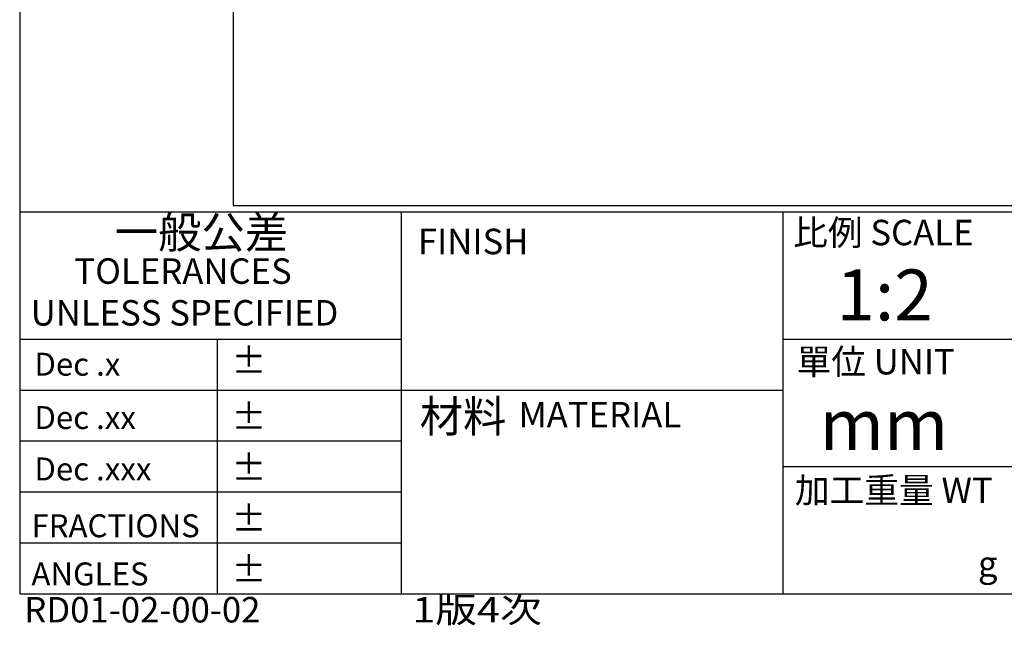
# Model space of a CAD drawing. Units: millimetres. Extents: x 45 to 652, y 34 to 954.
# Drawn here: x 54 to 131, y 374 to 422 of the extents above; entities that cross this region are included whole.
import ezdxf

# ---------------------------------------------------------------- set-up
doc = ezdxf.new("R2010")
doc.units = ezdxf.units.MM
doc.layers.add('A1', color=2, linetype='Continuous')
doc.layers.add('A5', color=136, linetype='Continuous')
doc.layers.add('圖紙邊界', color=1, linetype='Continuous', plot=False)
doc.styles.add('CHINA', font='simplex.shx', dxfattribs={"bigfont": 'chineset.shx'})
doc.styles.add('勝泰-4.0', font='simplex.shx', dxfattribs={"height": 4, "bigfont": 'chineset.shx'})

msp = doc.modelspace()

# ---------------------------------------------------------------- linework, layer by layer
at = {"layer": 'A5', "color": 136}
for p, q in [((53.524, 641.231), (53.524, 376.731)), ((69.038, 396.731), (69.038, 376.731))]:
    msp.add_line(p, q, dxfattribs=at)
at = {"layer": 'A5'}
for p, q in [((53.524, 406.731), (247.061, 406.731)), ((83.524, 406.731), (83.524, 376.731)), ((113.524, 406.731), (113.524, 376.731)), ((53.524, 396.731), (83.524, 396.731)), ((113.524, 396.731), (131.542, 396.731)), ((53.524, 392.731), (83.524, 392.731)), ((83.524, 392.731), (113.524, 392.731)), ((53.524, 388.731), (83.524, 388.731)), ((113.524, 386.731), (131.542, 386.731)), ((53.524, 384.731), (83.524, 384.731)), ((53.524, 380.731), (83.524, 380.731)), ((53.524, 376.731), (247.061, 376.731))]:
    msp.add_line(p, q, dxfattribs=at)
at = {"layer": '圖紙邊界', "ltscale": 10}
msp.add_lwpolyline([(70.292, 407.231), (230.292, 407.231), (230.292, 567.231), (70.292, 567.231)], close=True, dxfattribs=at)

# ---------------------------------------------------------------- texts
at = {"layer": 'A1', "lineweight": 9, "style": '勝泰-4.0'}
for s, p in [('1:2', (117.725, 398.203)), ('mm', (116.411, 388.01))]:
    msp.add_text(s, height=4, dxfattribs=at).set_placement(p)
at = {"layer": 'A1', "style": 'CHINA'}
msp.add_text('RD01-02-00-02', height=2, dxfattribs=at).set_placement((53.885, 374.475))
at = {"layer": 'A1', "style": 'CHINA', "width": 1.2}
msp.add_text('1版4次', height=2, dxfattribs=at).set_placement((84.376, 374.475))
at = {"layer": 'A5', "color": 140, "style": 'CHINA'}
for s, height, p in [('一般公差', 2.5, (60.992, 403.873)), ('比例 SCALE', 2, (114.326, 404.103)), ('FINISH', 2, (84.83, 403.4)), ('TOLERANCES', 2, (57.823, 401.073)), ('UNLESS SPECIFIED', 2, (54.388, 397.797)), ('Dec .x', 1.8, (54.679, 393.86)), ('%%P', 2, (70.174, 394.054)), ('單位 UNIT', 2, (114.593, 393.958)), ('%%P', 2, (70.174, 389.647)), ('材料', 2.5, (84.965, 389.412)), ('MATERIAL', 2, (92.734, 389.794)), ('Dec .xx', 1.8, (54.679, 389.67)), ('%%p', 2, (70.174, 385.647)), ('Dec .xxx', 1.8, (54.679, 385.634)), ('加工重量 WT', 2, (114.459, 383.861)), ('%%p', 2, (70.174, 381.647)), ('FRACTIONS', 1.8, (54.45, 381.171)), ('%%p', 2, (70.174, 377.647)), ('g', 2, (128.852, 378.088)), ('ANGLES', 1.8, (54.45, 377.387))]:
    msp.add_text(s, height=height, dxfattribs=at).set_placement(p)

doc.saveas('drawing.dxf')
